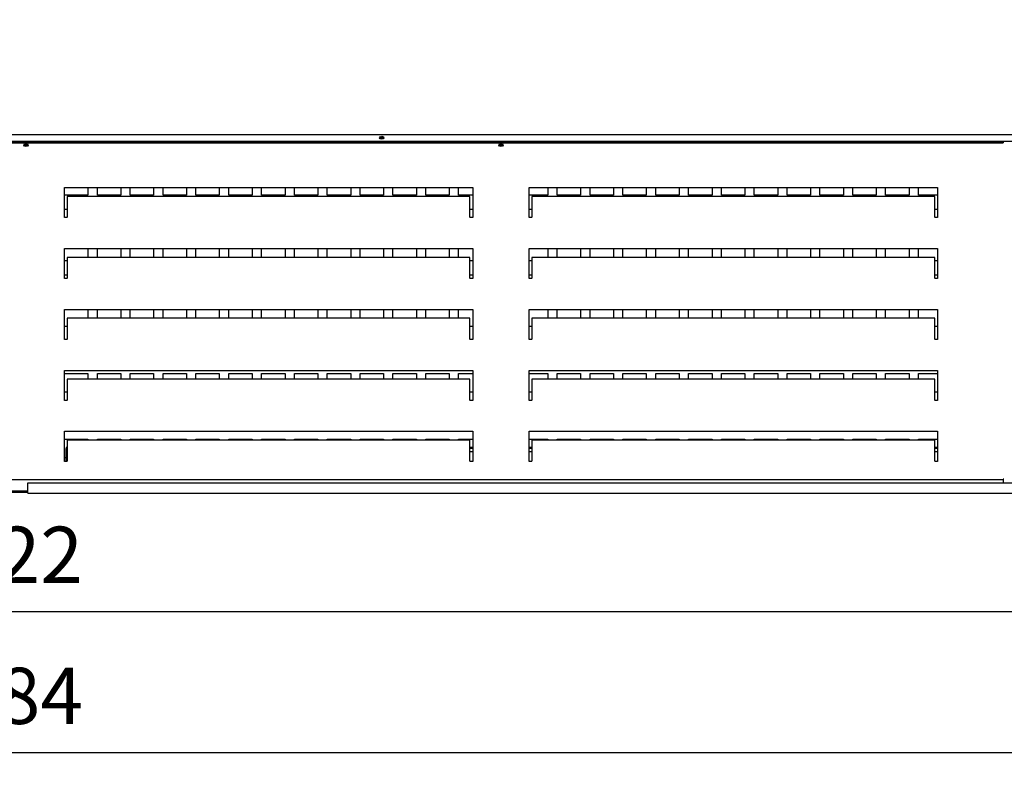
# Model space of a CAD drawing. Units: millimetres. Extents: x -12112 to 33824, y -6096 to 12359.
# Drawn here: x 21506 to 22555, y -3203 to -2401 of the extents above; entities that cross this region are included whole.
import ezdxf

# ---------------------------------------------------------------- set-up
doc = ezdxf.new("R2010")
doc.units = ezdxf.units.MM
for name, color, linetype in [('50548_B', 7, 'Continuous'), ('50550_C', 7, 'Continuous'), ('51088_B', 7, 'Continuous'), ('51230_B', 7, 'Continuous'), ('51249_C', 7, 'Continuous'), ('51477_C', 7, 'Continuous'), ('51641_A', 7, 'Continuous'), ('51642_A', 7, 'Continuous'), ('92142_D', 7, 'Continuous'), ('ACOTA', 2, 'Continuous'), ('TUBO_HIERRO_30X3', 7, 'Continuous')]:
    doc.layers.add(name, color=color, linetype=linetype)
doc.styles.add('E1', font='isocp.shx')
doc.styles.add('SLDTEXTSTYLE3', font='TXT', dxfattribs={"width": 0.666667})
doc.dimstyles.new('SLDDIMSTYLE0', dxfattribs={"dimtxt": 2, "dimasz": 2, "dimexe": 0, "dimexo": 0.0625, "dimgap": 0.5, "dimtad": 1, "dimtih": 1, "dimtoh": 1, "dimlfac": 10, "dimzin": 12, "dimdsep": 46, "dimtxsty": 'SLDTEXTSTYLE3', "dimsah": 1, "dimcen": 0.09, "dimadec": 0, "dimazin": 0, "dimtfac": 1, "dimtofl": 0, "dimtmove": 0, "dimatfit": 3, "dimfxl": 0, "dimtolj": 1, "dimtzin": 12, "dimarcsym": 0})

# ---------------------------------------------------------------- blocks, each defined once
blk = doc.blocks.new('*D384')
at = {"layer": 'ACOTA', "color": 0, "lineweight": -2}
for p, q in [((19921.8, -2746), (19921.8, -3052.1)), ((23043.4, -2743.3), (23043.4, -3052.1)), ((19961.8, -3032.1), (23003.4, -3032.1))]:
    blk.add_line(p, q, dxfattribs=at)
at = {"layer": 'ACOTA', "color": 0}
for points in [[(19961.8, -3025.5), (19961.8, -3038.8), (19921.8, -3032.1)], [(23003.4, -3025.5), (23003.4, -3038.8), (23043.4, -3032.1)]]:
    blk.add_solid(points, dxfattribs=at)
at = {"layer": 'Defpoints', "color": 0}
for p in [(19921.8, -2726), (23043.4, -2723.3), (23043.4, -3032.1)]:
    blk.add_point(p, dxfattribs=at)
at = {"layer": 'ACOTA', "color": 7, "insert": (21482.6, -2971.7), "char_height": 60, "attachment_point": 5, "style": 'E1'}
blk.add_mtext('\\A1;3122', dxfattribs=at)
blk = doc.blocks.new('*D385')
at = {"layer": 'ACOTA', "color": 0, "lineweight": -2}
for p, q in [((19890.6, -2421), (19890.6, -3202.6)), ((23074.6, -2421), (23074.6, -3202.6)), ((19930.6, -3182.6), (23034.6, -3182.6))]:
    blk.add_line(p, q, dxfattribs=at)
at = {"layer": 'ACOTA', "color": 0}
for points in [[(19930.6, -3175.9), (19930.6, -3189.2), (19890.6, -3182.6)], [(23034.6, -3175.9), (23034.6, -3189.2), (23074.6, -3182.6)]]:
    blk.add_solid(points, dxfattribs=at)
at = {"layer": 'Defpoints', "color": 0}
for p in [(19890.6, -2401), (23074.6, -2401), (23074.6, -3182.6)]:
    blk.add_point(p, dxfattribs=at)
at = {"layer": 'ACOTA', "color": 7, "insert": (21482.6, -3122.1), "char_height": 60, "attachment_point": 5, "style": 'E1'}
blk.add_mtext('\\A1;3184', dxfattribs=at)

msp = doc.modelspace()

# ---------------------------------------------------------------- linework, layer by layer
at = {"layer": '50548_B', "color": 7, "linetype": 'Continuous'}
for p, q in [((21985.9, -2861.6), (21988.9, -2861.6)), ((22048.9, -2861.6), (22051.9, -2861.6))]:
    msp.add_line(p, q, dxfattribs=at)
at = {"layer": '50550_C', "color": 7, "linetype": 'Continuous'}
for p, q in [((21553.8, -2588.2), (21553.8, -2580)), ((21578.8, -2580), (21578.8, -2588.2)), ((21588.8, -2588.2), (21588.8, -2580)), ((21613.8, -2580), (21613.8, -2588.2)), ((21623.8, -2588.2), (21623.8, -2580)), ((21648.8, -2580), (21648.8, -2588.2)), ((21658.8, -2588.2), (21658.8, -2580)), ((21683.8, -2580), (21683.8, -2588.2)), ((21693.8, -2588.2), (21693.8, -2580)), ((21718.8, -2580), (21718.8, -2588.2)), ((21728.8, -2588.2), (21728.8, -2580)), ((21753.8, -2580), (21753.8, -2588.2)), ((21763.8, -2588.2), (21763.8, -2580)), ((21788.8, -2580), (21788.8, -2588.2)), ((21798.8, -2588.2), (21798.8, -2580)), ((21823.8, -2580), (21823.8, -2588.2)), ((21833.8, -2588.2), (21833.8, -2580)), ((21858.8, -2580), (21858.8, -2588.2)), ((21868.8, -2588.2), (21868.8, -2580)), ((21893.8, -2580), (21893.8, -2588.2)), ((21903.8, -2588.2), (21903.8, -2580)), ((21928.8, -2580), (21928.8, -2588.2)), ((21938.8, -2588.2), (21938.8, -2580)), ((21963.8, -2580), (21963.8, -2588.2)), ((21973.8, -2588.2), (21973.8, -2580)), ((22068.8, -2580), (22068.8, -2588.2)), ((22078.8, -2588.2), (22078.8, -2580)), ((22103.8, -2580), (22103.8, -2588.2)), ((22113.8, -2588.2), (22113.8, -2580)), ((22138.8, -2580), (22138.8, -2588.2)), ((22148.8, -2588.2), (22148.8, -2580)), ((22173.8, -2580), (22173.8, -2588.2)), ((22183.8, -2588.2), (22183.8, -2580)), ((22208.8, -2580), (22208.8, -2588.2)), ((22218.8, -2588.2), (22218.8, -2580)), ((22243.8, -2580), (22243.8, -2588.2)), ((22253.8, -2588.2), (22253.8, -2580)), ((22278.8, -2580), (22278.8, -2588.2)), ((22288.8, -2588.2), (22288.8, -2580)), ((22313.8, -2580), (22313.8, -2588.2)), ((22323.8, -2588.2), (22323.8, -2580)), ((22348.8, -2580), (22348.8, -2588.2)), ((22358.8, -2588.2), (22358.8, -2580)), ((22383.8, -2580), (22383.8, -2588.2)), ((22393.8, -2588.2), (22393.8, -2580)), ((22418.8, -2580), (22418.8, -2588.2)), ((22428.8, -2588.2), (22428.8, -2580)), ((22453.8, -2580), (22453.8, -2588.2)), ((22463.8, -2588.2), (22463.8, -2580)), ((21578.8, -2588.2), (21553.8, -2588.2)), ((21613.8, -2588.2), (21588.8, -2588.2)), ((21648.8, -2588.2), (21623.8, -2588.2)), ((21683.8, -2588.2), (21658.8, -2588.2)), ((21718.8, -2588.2), (21693.8, -2588.2)), ((21753.8, -2588.2), (21728.8, -2588.2)), ((21788.8, -2588.2), (21763.8, -2588.2)), ((21823.8, -2588.2), (21798.8, -2588.2)), ((21858.8, -2588.2), (21833.8, -2588.2)), ((21893.8, -2588.2), (21868.8, -2588.2)), ((21928.8, -2588.2), (21903.8, -2588.2)), ((21963.8, -2588.2), (21938.8, -2588.2)), ((21988.9, -2588.2), (21973.8, -2588.2)), ((22068.8, -2588.2), (22048.9, -2588.2)), ((22103.8, -2588.2), (22078.8, -2588.2)), ((22138.8, -2588.2), (22113.8, -2588.2)), ((22173.8, -2588.2), (22148.8, -2588.2)), ((22208.8, -2588.2), (22183.8, -2588.2)), ((22243.8, -2588.2), (22218.8, -2588.2)), ((22278.8, -2588.2), (22253.8, -2588.2)), ((22313.8, -2588.2), (22288.8, -2588.2)), ((22348.8, -2588.2), (22323.8, -2588.2)), ((22383.8, -2588.2), (22358.8, -2588.2)), ((22418.8, -2588.2), (22393.8, -2588.2)), ((22453.8, -2588.2), (22428.8, -2588.2)), ((22484.1, -2588.2), (22463.8, -2588.2)), ((21553.8, -2612), (21553.8, -2603.2)), ((21553.8, -2603.2), (21556.7, -2603.2)), ((21985.9, -2603.2), (21988.9, -2603.2)), ((22048.9, -2603.2), (22051.9, -2603.2)), ((22481.1, -2603.2), (22484.1, -2603.2)), ((21553.8, -2658.2), (21553.8, -2645)), ((21578.8, -2645), (21578.8, -2654.5)), ((21588.8, -2654.5), (21588.8, -2645)), ((21613.8, -2645), (21613.8, -2654.5)), ((21623.8, -2654.5), (21623.8, -2645)), ((21648.8, -2645), (21648.8, -2654.5)), ((21658.8, -2654.5), (21658.8, -2645)), ((21683.8, -2645), (21683.8, -2654.5)), ((21693.8, -2654.5), (21693.8, -2645)), ((21718.8, -2645), (21718.8, -2654.5)), ((21728.8, -2654.5), (21728.8, -2645)), ((21753.8, -2645), (21753.8, -2654.5)), ((21763.8, -2654.5), (21763.8, -2645)), ((21788.8, -2645), (21788.8, -2654.5)), ((21798.8, -2654.5), (21798.8, -2645)), ((21823.8, -2645), (21823.8, -2654.5)), ((21833.8, -2654.5), (21833.8, -2645)), ((21858.8, -2645), (21858.8, -2654.5)), ((21868.8, -2654.5), (21868.8, -2645)), ((21893.8, -2645), (21893.8, -2654.5)), ((21903.8, -2654.5), (21903.8, -2645)), ((21928.8, -2645), (21928.8, -2654.5)), ((21938.8, -2654.5), (21938.8, -2645)), ((21963.8, -2645), (21963.8, -2654.5)), ((21973.8, -2654.5), (21973.8, -2645)), ((22068.8, -2645), (22068.8, -2654.5)), ((22078.8, -2654.5), (22078.8, -2645)), ((22103.8, -2645), (22103.8, -2654.5)), ((22113.8, -2654.5), (22113.8, -2645)), ((22138.8, -2645), (22138.8, -2654.5)), ((22148.8, -2654.5), (22148.8, -2645)), ((22173.8, -2645), (22173.8, -2654.5)), ((22183.8, -2654.5), (22183.8, -2645)), ((22208.8, -2645), (22208.8, -2654.5)), ((22218.8, -2654.5), (22218.8, -2645)), ((22243.8, -2645), (22243.8, -2654.5)), ((22253.8, -2654.5), (22253.8, -2645)), ((22278.8, -2645), (22278.8, -2654.5)), ((22288.8, -2654.5), (22288.8, -2645)), ((22313.8, -2645), (22313.8, -2654.5)), ((22323.8, -2654.5), (22323.8, -2645)), ((22348.8, -2645), (22348.8, -2654.5)), ((22358.8, -2654.5), (22358.8, -2645)), ((22383.8, -2645), (22383.8, -2654.5)), ((22393.8, -2654.5), (22393.8, -2645)), ((22418.8, -2645), (22418.8, -2654.5)), ((22428.8, -2654.5), (22428.8, -2645)), ((22453.8, -2645), (22453.8, -2654.5)), ((22463.8, -2654.5), (22463.8, -2645)), ((21556.7, -2658.2), (21553.8, -2658.2)), ((21988.9, -2658.2), (21985.9, -2658.2)), ((22051.9, -2658.2), (22048.9, -2658.2)), ((22484.1, -2658.2), (22481.1, -2658.2)), ((21553.8, -2677), (21553.8, -2673.2)), ((21553.8, -2673.2), (21556.7, -2673.2)), ((21985.9, -2673.2), (21988.9, -2673.2)), ((22048.9, -2673.2), (22051.9, -2673.2)), ((22481.1, -2673.2), (22484.1, -2673.2)), ((21553.8, -2728.2), (21553.8, -2710)), ((21578.8, -2710), (21578.8, -2719.5)), ((21588.8, -2719.5), (21588.8, -2710)), ((21613.8, -2710), (21613.8, -2719.5)), ((21623.8, -2719.5), (21623.8, -2710)), ((21648.8, -2710), (21648.8, -2719.5)), ((21658.8, -2719.5), (21658.8, -2710)), ((21683.8, -2710), (21683.8, -2719.5)), ((21693.8, -2719.5), (21693.8, -2710)), ((21718.8, -2710), (21718.8, -2719.5)), ((21728.8, -2719.5), (21728.8, -2710)), ((21753.8, -2710), (21753.8, -2719.5)), ((21763.8, -2719.5), (21763.8, -2710)), ((21788.8, -2710), (21788.8, -2719.5)), ((21798.8, -2719.5), (21798.8, -2710)), ((21823.8, -2710), (21823.8, -2719.5)), ((21833.8, -2719.5), (21833.8, -2710)), ((21858.8, -2710), (21858.8, -2719.5)), ((21868.8, -2719.5), (21868.8, -2710)), ((21893.8, -2710), (21893.8, -2719.5)), ((21903.8, -2719.5), (21903.8, -2710)), ((21928.8, -2710), (21928.8, -2719.5)), ((21938.8, -2719.5), (21938.8, -2710)), ((21963.8, -2710), (21963.8, -2719.5)), ((21973.8, -2719.5), (21973.8, -2710)), ((22068.8, -2710), (22068.8, -2719.5)), ((22078.8, -2719.5), (22078.8, -2710)), ((22103.8, -2710), (22103.8, -2719.5)), ((22113.8, -2719.5), (22113.8, -2710)), ((22138.8, -2710), (22138.8, -2719.5)), ((22148.8, -2719.5), (22148.8, -2710)), ((22173.8, -2710), (22173.8, -2719.5)), ((22183.8, -2719.5), (22183.8, -2710)), ((22208.8, -2710), (22208.8, -2719.5)), ((22218.8, -2719.5), (22218.8, -2710)), ((22243.8, -2710), (22243.8, -2719.5)), ((22253.8, -2719.5), (22253.8, -2710)), ((22278.8, -2710), (22278.8, -2719.5)), ((22288.8, -2719.5), (22288.8, -2710)), ((22313.8, -2710), (22313.8, -2719.5)), ((22323.8, -2719.5), (22323.8, -2710)), ((22348.8, -2710), (22348.8, -2719.5)), ((22358.8, -2719.5), (22358.8, -2710)), ((22383.8, -2710), (22383.8, -2719.5)), ((22393.8, -2719.5), (22393.8, -2710)), ((22418.8, -2710), (22418.8, -2719.5)), ((22428.8, -2719.5), (22428.8, -2710)), ((22453.8, -2710), (22453.8, -2719.5)), ((22463.8, -2719.5), (22463.8, -2710)), ((21556.7, -2728.2), (21553.8, -2728.2)), ((21988.9, -2728.2), (21985.9, -2728.2)), ((22051.9, -2728.2), (22048.9, -2728.2)), ((22484.1, -2728.2), (22481.1, -2728.2)), ((21553.8, -2798.2), (21553.8, -2778.2)), ((21553.8, -2778.2), (21578.8, -2778.2)), ((21578.8, -2778.2), (21578.8, -2784.5)), ((21588.8, -2784.5), (21588.8, -2778.2)), ((21588.8, -2778.2), (21613.8, -2778.2)), ((21613.8, -2778.2), (21613.8, -2784.5)), ((21623.8, -2784.5), (21623.8, -2778.2)), ((21623.8, -2778.2), (21648.8, -2778.2)), ((21648.8, -2778.2), (21648.8, -2784.5)), ((21658.8, -2784.5), (21658.8, -2778.2)), ((21658.8, -2778.2), (21683.8, -2778.2)), ((21683.8, -2778.2), (21683.8, -2784.5)), ((21693.8, -2784.5), (21693.8, -2778.2)), ((21693.8, -2778.2), (21718.8, -2778.2)), ((21718.8, -2778.2), (21718.8, -2784.5)), ((21728.8, -2784.5), (21728.8, -2778.2)), ((21728.8, -2778.2), (21753.8, -2778.2)), ((21753.8, -2778.2), (21753.8, -2784.5)), ((21763.8, -2784.5), (21763.8, -2778.2)), ((21763.8, -2778.2), (21788.8, -2778.2)), ((21788.8, -2778.2), (21788.8, -2784.5)), ((21798.8, -2784.5), (21798.8, -2778.2)), ((21798.8, -2778.2), (21823.8, -2778.2)), ((21823.8, -2778.2), (21823.8, -2784.5)), ((21833.8, -2784.5), (21833.8, -2778.2)), ((21833.8, -2778.2), (21858.8, -2778.2)), ((21858.8, -2778.2), (21858.8, -2784.5)), ((21868.8, -2784.5), (21868.8, -2778.2)), ((21868.8, -2778.2), (21893.8, -2778.2)), ((21893.8, -2778.2), (21893.8, -2784.5)), ((21903.8, -2784.5), (21903.8, -2778.2)), ((21903.8, -2778.2), (21928.8, -2778.2)), ((21928.8, -2778.2), (21928.8, -2784.5)), ((21938.8, -2784.5), (21938.8, -2778.2)), ((21938.8, -2778.2), (21963.8, -2778.2)), ((21963.8, -2778.2), (21963.8, -2784.5)), ((21973.8, -2784.5), (21973.8, -2778.2)), ((21973.8, -2778.2), (21988.9, -2778.2)), ((22048.9, -2778.2), (22068.8, -2778.2)), ((22068.8, -2778.2), (22068.8, -2784.5)), ((22078.8, -2784.5), (22078.8, -2778.2)), ((22078.8, -2778.2), (22103.8, -2778.2)), ((22103.8, -2778.2), (22103.8, -2784.5)), ((22113.8, -2784.5), (22113.8, -2778.2)), ((22113.8, -2778.2), (22138.8, -2778.2)), ((22138.8, -2778.2), (22138.8, -2784.5)), ((22148.8, -2784.5), (22148.8, -2778.2)), ((22148.8, -2778.2), (22173.8, -2778.2)), ((22173.8, -2778.2), (22173.8, -2784.5)), ((22183.8, -2784.5), (22183.8, -2778.2)), ((22183.8, -2778.2), (22208.8, -2778.2)), ((22208.8, -2778.2), (22208.8, -2784.5)), ((22218.8, -2784.5), (22218.8, -2778.2)), ((22218.8, -2778.2), (22243.8, -2778.2)), ((22243.8, -2778.2), (22243.8, -2784.5)), ((22253.8, -2784.5), (22253.8, -2778.2)), ((22253.8, -2778.2), (22278.8, -2778.2)), ((22278.8, -2778.2), (22278.8, -2784.5)), ((22288.8, -2784.5), (22288.8, -2778.2)), ((22288.8, -2778.2), (22313.8, -2778.2)), ((22313.8, -2778.2), (22313.8, -2784.5)), ((22323.8, -2784.5), (22323.8, -2778.2)), ((22323.8, -2778.2), (22348.8, -2778.2)), ((22348.8, -2778.2), (22348.8, -2784.5)), ((22358.8, -2784.5), (22358.8, -2778.2)), ((22358.8, -2778.2), (22383.8, -2778.2)), ((22383.8, -2778.2), (22383.8, -2784.5)), ((22393.8, -2784.5), (22393.8, -2778.2)), ((22393.8, -2778.2), (22418.8, -2778.2)), ((22418.8, -2778.2), (22418.8, -2784.5)), ((22428.8, -2784.5), (22428.8, -2778.2)), ((22428.8, -2778.2), (22453.8, -2778.2)), ((22453.8, -2778.2), (22453.8, -2784.5)), ((22463.8, -2784.5), (22463.8, -2778.2)), ((22463.8, -2778.2), (22484.1, -2778.2)), ((21556.7, -2798.2), (21553.8, -2798.2)), ((21988.9, -2798.2), (21985.9, -2798.2)), ((22051.9, -2798.2), (22048.9, -2798.2)), ((22484.1, -2798.2), (22481.1, -2798.2)), ((21553.8, -2868.2), (21553.8, -2848.2)), ((21553.8, -2848.2), (21578.8, -2848.2)), ((21578.8, -2848.2), (21578.8, -2849.5)), ((21588.8, -2849.5), (21588.8, -2848.2)), ((21588.8, -2848.2), (21613.8, -2848.2)), ((21613.8, -2848.2), (21613.8, -2849.5)), ((21623.8, -2849.5), (21623.8, -2848.2)), ((21623.8, -2848.2), (21648.8, -2848.2)), ((21648.8, -2848.2), (21648.8, -2849.5)), ((21658.8, -2849.5), (21658.8, -2848.2)), ((21658.8, -2848.2), (21683.8, -2848.2)), ((21683.8, -2848.2), (21683.8, -2849.5)), ((21693.8, -2849.5), (21693.8, -2848.2)), ((21693.8, -2848.2), (21718.8, -2848.2)), ((21718.8, -2848.2), (21718.8, -2849.5)), ((21728.8, -2849.5), (21728.8, -2848.2)), ((21728.8, -2848.2), (21753.8, -2848.2)), ((21753.8, -2848.2), (21753.8, -2849.5)), ((21763.8, -2849.5), (21763.8, -2848.2)), ((21763.8, -2848.2), (21788.8, -2848.2)), ((21788.8, -2848.2), (21788.8, -2849.5)), ((21798.8, -2849.5), (21798.8, -2848.2)), ((21798.8, -2848.2), (21823.8, -2848.2)), ((21823.8, -2848.2), (21823.8, -2849.5)), ((21833.8, -2849.5), (21833.8, -2848.2)), ((21833.8, -2848.2), (21858.8, -2848.2)), ((21858.8, -2848.2), (21858.8, -2849.5)), ((21868.8, -2849.5), (21868.8, -2848.2)), ((21868.8, -2848.2), (21893.8, -2848.2)), ((21893.8, -2848.2), (21893.8, -2849.5)), ((21903.8, -2849.5), (21903.8, -2848.2)), ((21903.8, -2848.2), (21928.8, -2848.2)), ((21928.8, -2848.2), (21928.8, -2849.5)), ((21938.8, -2849.5), (21938.8, -2848.2)), ((21938.8, -2848.2), (21963.8, -2848.2)), ((21963.8, -2848.2), (21963.8, -2849.5)), ((21973.8, -2849.5), (21973.8, -2848.2)), ((21973.8, -2848.2), (21988.9, -2848.2)), ((22048.9, -2848.2), (22068.8, -2848.2)), ((22068.8, -2848.2), (22068.8, -2849.5)), ((22078.8, -2849.5), (22078.8, -2848.2)), ((22078.8, -2848.2), (22103.8, -2848.2)), ((22103.8, -2848.2), (22103.8, -2849.5)), ((22113.8, -2849.5), (22113.8, -2848.2)), ((22113.8, -2848.2), (22138.8, -2848.2)), ((22138.8, -2848.2), (22138.8, -2849.5)), ((22148.8, -2849.5), (22148.8, -2848.2)), ((22148.8, -2848.2), (22173.8, -2848.2)), ((22173.8, -2848.2), (22173.8, -2849.5)), ((22183.8, -2849.5), (22183.8, -2848.2)), ((22183.8, -2848.2), (22208.8, -2848.2)), ((22208.8, -2848.2), (22208.8, -2849.5)), ((22218.8, -2849.5), (22218.8, -2848.2)), ((22218.8, -2848.2), (22243.8, -2848.2)), ((22243.8, -2848.2), (22243.8, -2849.5)), ((22253.8, -2849.5), (22253.8, -2848.2)), ((22253.8, -2848.2), (22278.8, -2848.2)), ((22278.8, -2848.2), (22278.8, -2849.5)), ((22288.8, -2849.5), (22288.8, -2848.2)), ((22288.8, -2848.2), (22313.8, -2848.2)), ((22313.8, -2848.2), (22313.8, -2849.5)), ((22323.8, -2849.5), (22323.8, -2848.2)), ((22323.8, -2848.2), (22348.8, -2848.2)), ((22348.8, -2848.2), (22348.8, -2849.5)), ((22358.8, -2849.5), (22358.8, -2848.2)), ((22358.8, -2848.2), (22383.8, -2848.2)), ((22383.8, -2848.2), (22383.8, -2849.5)), ((22393.8, -2849.5), (22393.8, -2848.2)), ((22393.8, -2848.2), (22418.8, -2848.2)), ((22418.8, -2848.2), (22418.8, -2849.5)), ((22428.8, -2849.5), (22428.8, -2848.2)), ((22428.8, -2848.2), (22453.8, -2848.2)), ((22453.8, -2848.2), (22453.8, -2849.5)), ((22463.8, -2849.5), (22463.8, -2848.2)), ((22463.8, -2848.2), (22484.1, -2848.2)), ((21555.6, -2868.2), (21553.8, -2868.2))]:
    msp.add_line(p, q, dxfattribs=at)
at = {"layer": '51088_B', "color": 7, "linetype": 'Continuous'}
for p, q in [((21985.9, -2861.6), (21988.9, -2861.6)), ((22048.9, -2861.6), (22051.9, -2861.6)), ((22481.1, -2861.6), (22484.1, -2861.6))]:
    msp.add_line(p, q, dxfattribs=at)
at = {"layer": '51230_B', "color": 7, "linetype": 'Continuous'}
for centre, major_axis, start_param, end_param in [((21891.9, -2525.9), (-1.75, 0), 0.02451, 3.094978), ((21891.9, -2525.5), (1.75, 0), 3.458017, 5.951039), ((21513, -2533.4), (-1.75, 0), 0.085092, 2.783283), ((21513, -2532.9), (1.75, 0), 3.52239, 5.695989), ((22019, -2533.4), (1.75, 0), 3.301013, 6.012599), ((22019, -2532.9), (1.75, 0), 3.57901, 5.761977)]:
    msp.add_ellipse(centre, major_axis=major_axis, ratio=0.707107, start_param=start_param, end_param=end_param, dxfattribs=at)
at = {"layer": '51249_C', "color": 7, "linetype": 'Continuous'}
for p, q in [((21483.7, -2531.6), (22554.1, -2531.6)), ((21483.7, -2532.2), (22554.1, -2532.2)), ((22554.1, -2531.6), (22554.1, -2532.2)), ((21553.7, -2612), (21553.7, -2580)), ((21553.7, -2580), (21988.9, -2580)), ((21988.9, -2580), (21988.9, -2612)), ((22048.9, -2580), (22484.1, -2580)), ((22048.9, -2612), (22048.9, -2580)), ((22484.1, -2580), (22484.1, -2612)), ((21556.7, -2589.5), (21556.7, -2611.6)), ((21985.9, -2589.5), (21556.7, -2589.5)), ((21985.9, -2611.6), (21985.9, -2589.5)), ((22051.9, -2589.5), (22051.9, -2611.6)), ((22481.1, -2589.5), (22051.9, -2589.5)), ((22481.1, -2611.6), (22481.1, -2589.5)), ((21556.7, -2612), (21553.7, -2612)), ((21556.7, -2612), (21556.7, -2611.6)), ((21985.9, -2611.6), (21985.9, -2612)), ((21988.9, -2612), (21985.9, -2612)), ((22051.9, -2612), (22048.9, -2612)), ((22051.9, -2612), (22051.9, -2611.6)), ((22481.1, -2611.6), (22481.1, -2612)), ((22484.1, -2612), (22481.1, -2612)), ((21553.7, -2677), (21553.7, -2645)), ((21553.7, -2645), (21988.9, -2645)), ((21556.7, -2654.5), (21556.7, -2676.6)), ((21985.9, -2654.5), (21556.7, -2654.5)), ((21985.9, -2676.6), (21985.9, -2654.5)), ((21988.9, -2645), (21988.9, -2677)), ((22048.9, -2645), (22484.1, -2645)), ((22048.9, -2677), (22048.9, -2645)), ((22051.9, -2654.5), (22051.9, -2676.6)), ((22481.1, -2654.5), (22051.9, -2654.5)), ((22481.1, -2676.6), (22481.1, -2654.5)), ((22484.1, -2645), (22484.1, -2677)), ((21556.7, -2677), (21553.7, -2677)), ((21556.7, -2677), (21556.7, -2676.6)), ((21985.9, -2676.6), (21985.9, -2677)), ((21988.9, -2677), (21985.9, -2677)), ((22051.9, -2677), (22048.9, -2677)), ((22051.9, -2677), (22051.9, -2676.6)), ((22481.1, -2676.6), (22481.1, -2677)), ((22484.1, -2677), (22481.1, -2677)), ((21553.7, -2742), (21553.7, -2710)), ((21553.7, -2710), (21988.9, -2710)), ((21988.9, -2710), (21988.9, -2742)), ((22048.9, -2710), (22484.1, -2710)), ((22048.9, -2742), (22048.9, -2710)), ((22484.1, -2710), (22484.1, -2742)), ((21556.7, -2719.5), (21556.7, -2741.6)), ((21985.9, -2719.5), (21556.7, -2719.5)), ((21985.9, -2741.6), (21985.9, -2719.5)), ((22051.9, -2719.5), (22051.9, -2741.6)), ((22481.1, -2719.5), (22051.9, -2719.5)), ((22481.1, -2741.6), (22481.1, -2719.5)), ((21556.7, -2742), (21553.7, -2742)), ((21556.7, -2742), (21556.7, -2741.6)), ((21985.9, -2741.6), (21985.9, -2742)), ((21988.9, -2742), (21985.9, -2742)), ((22051.9, -2742), (22048.9, -2742)), ((22051.9, -2742), (22051.9, -2741.6)), ((22481.1, -2741.6), (22481.1, -2742)), ((22484.1, -2742), (22481.1, -2742)), ((21553.7, -2807), (21553.7, -2775)), ((21553.7, -2775), (21988.9, -2775)), ((21988.9, -2775), (21988.9, -2807)), ((22048.9, -2775), (22484.1, -2775)), ((22048.9, -2807), (22048.9, -2775)), ((22484.1, -2775), (22484.1, -2807)), ((21556.7, -2784.5), (21556.7, -2806.6)), ((21985.9, -2784.5), (21556.7, -2784.5)), ((21985.9, -2806.6), (21985.9, -2784.5)), ((22051.9, -2784.5), (22051.9, -2806.6)), ((22481.1, -2784.5), (22051.9, -2784.5)), ((22481.1, -2806.6), (22481.1, -2784.5)), ((21556.7, -2807), (21553.7, -2807)), ((21556.7, -2807), (21556.7, -2806.6)), ((21985.9, -2806.6), (21985.9, -2807)), ((21988.9, -2807), (21985.9, -2807)), ((22051.9, -2807), (22048.9, -2807)), ((22051.9, -2807), (22051.9, -2806.6)), ((22481.1, -2806.6), (22481.1, -2807)), ((22484.1, -2807), (22481.1, -2807)), ((21553.7, -2872), (21553.7, -2840)), ((21553.7, -2840), (21988.9, -2840)), ((21988.9, -2840), (21988.9, -2872)), ((22048.9, -2840), (22484.1, -2840)), ((22048.9, -2872), (22048.9, -2840)), ((22484.1, -2840), (22484.1, -2872)), ((21556.7, -2849.5), (21556.7, -2871.6)), ((21985.9, -2849.5), (21556.7, -2849.5)), ((21985.9, -2871.6), (21985.9, -2849.5)), ((22051.9, -2849.5), (22051.9, -2871.6)), ((22481.1, -2849.5), (22051.9, -2849.5)), ((22481.1, -2871.6), (22481.1, -2849.5)), ((21556.7, -2872), (21553.7, -2872)), ((21556.7, -2872), (21556.7, -2871.6)), ((21985.9, -2871.6), (21985.9, -2872)), ((21988.9, -2872), (21985.9, -2872)), ((22051.9, -2872), (22048.9, -2872)), ((22051.9, -2872), (22051.9, -2871.6)), ((22481.1, -2871.6), (22481.1, -2872)), ((22484.1, -2872), (22481.1, -2872)), ((22554.1, -2891.8), (21483.7, -2891.8)), ((22554.9, -2891), (22554.1, -2891)), ((22554.1, -2891), (22554.1, -2891.8)), ((22554.1, -2891.8), (22554.1, -2894.8)), ((22554.1, -2891.8), (22554.1, -2891.8)), ((21514.6, -2903.8), (21491.7, -2903.8))]:
    msp.add_line(p, q, dxfattribs=at)
for centre in [(21512.7, -2534.7), (22018.9, -2534.7)]:
    msp.add_ellipse(centre, major_axis=(-2.25, 0), ratio=0.707107, dxfattribs=at)
for centre, major_axis, start_param, end_param in [((21512.7, -2534.1), (-2.25, 0), 0.178728, 2.962865), ((22018.9, -2534.1), (2.25, 0), 3.32032, 6.104458)]:
    msp.add_ellipse(centre, major_axis=major_axis, ratio=0.707107, start_param=start_param, end_param=end_param, dxfattribs=at)
at = {"layer": '51477_C', "color": 7, "linetype": 'Continuous'}
for centre, major_axis, start_param, end_param in [((21891.8, -2525.7), (-2.25, 0), 0.496397, 2.812746), ((21891.8, -2526.3), (2.25, 0), 3.847979, 6.207038)]:
    msp.add_ellipse(centre, major_axis=major_axis, ratio=0.707107, start_param=start_param, end_param=end_param, dxfattribs=at)
at = {"layer": '51641_A', "color": 7, "linetype": 'Continuous'}
for p, q in [((21514.6, -2894.8), (23012.6, -2894.8)), ((21514.6, -2904.8), (21514.6, -2894.8)), ((21514.6, -2906), (21514.6, -2904.8)), ((21514.6, -2906), (23012.6, -2906))]:
    msp.add_line(p, q, dxfattribs=at)
at = {"layer": '51642_A', "color": 7, "linetype": 'Continuous'}
for p, q in [((21556.7, -2857.4), (21555.6, -2857.4)), ((21555.6, -2857.4), (21555.6, -2858.2)), ((21555.6, -2858.2), (21555.6, -2858.2)), ((21555.6, -2872), (21555.6, -2858.2)), ((21556.7, -2858.2), (21555.6, -2858.2)), ((21988.9, -2857.4), (21985.9, -2857.4)), ((21988.9, -2858.2), (21985.9, -2858.2)), ((22051.9, -2857.4), (22048.9, -2857.4)), ((22051.9, -2858.2), (22048.9, -2858.2)), ((22484.1, -2857.4), (22481.1, -2857.4)), ((22484.1, -2858.2), (22481.1, -2858.2))]:
    msp.add_line(p, q, dxfattribs=at)
at = {"layer": '92142_D', "color": 7, "linetype": 'Continuous'}
for p, q in [((19920.6, -2523.4), (23044.6, -2523.4)), ((19920.6, -2530.5), (23044.6, -2530.5))]:
    msp.add_line(p, q, dxfattribs=at)
msp.add_ellipse((21891.9, -2527), major_axis=(-2.25, 0), ratio=0.707107, dxfattribs=at)
msp.add_ellipse((21891.9, -2526.4), major_axis=(-2.25, 0), ratio=0.707107, start_param=0.178728, end_param=2.962865, dxfattribs=at)
at = {"layer": 'TUBO_HIERRO_30X3', "color": 7, "linetype": 'Continuous'}
msp.add_line((21450.6, -2904.8), (21514.6, -2904.8), dxfattribs=at)

# ---------------------------------------------------------------- dimensions: what is measured, and where the dimension line sits
at = {"layer": 'ACOTA', "color": 2}
for base, p1, p2, picture, middle in [((23074.6, -3182.6), (19890.6, -2401), (23074.6, -2401), '*D385', (21482.6, -3122.1)), ((23043.4, -3032.1), (19921.8, -2726), (23043.4, -2723.3), '*D384', (21482.6, -2971.7))]:
    dim = msp.add_linear_dim(base=base, p1=p1, p2=p2, dimstyle='SLDDIMSTYLE0', override={"dimscale": 20, "dimtxt": 3, "dimexe": 1, "dimexo": 1, "dimgap": 1.524, "dimtih": 0, "dimtoh": 0, "dimdec": 0, "dimlfac": 1, "dimtxsty": 'E1', "dimclrt": 7, "dimtofl": 1}, dxfattribs=at)
    dim.commit()
    dim.dimension.update_dxf_attribs({"geometry": picture, "text_midpoint": middle})

doc.saveas('drawing.dxf')
